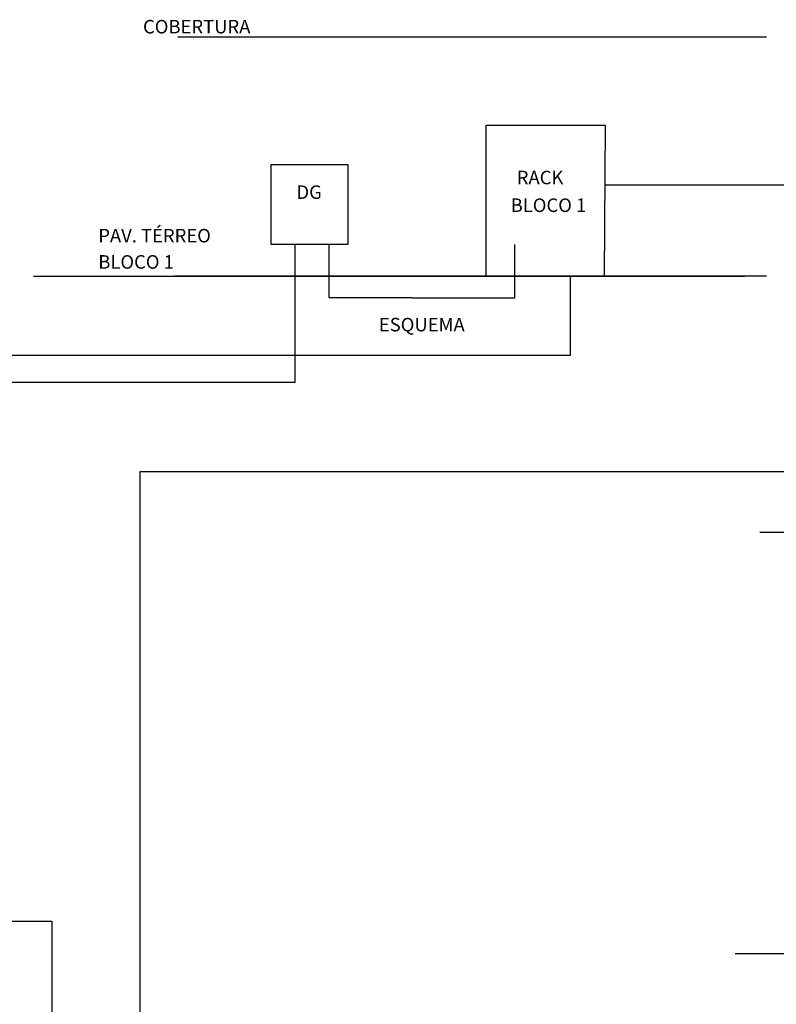
# Model space of a CAD drawing. Extents: x -11693 to 16744, y 198 to 6429.
# Drawn here: x 13992 to 15504, y 4382 to 6350 of the extents above; entities that cross this region are included whole.
import ezdxf

# ---------------------------------------------------------------- set-up
doc = ezdxf.new("R2010")
doc.units = 0
doc.header["$LTSCALE"] = 50
doc.layers.get('0').update_dxf_attribs({"linetype": 'CONTINUOUS'})
for name, color, linetype in [('A1', 1, 'CONTINUOUS'), ('COTA', 1, 'CONTINUOUS'), ('ELE_DET_01', 1, 'CONTINUOUS'), ('ELE_DET_05', 5, 'CONTINUOUS'), ('LINHA_DE_CHAMADA', 7, 'CONTINUOUS')]:
    doc.layers.add(name, color=color, linetype=linetype)
doc.layers.add('TEXTO', color=250, linetype='CONTINUOUS', lineweight=18)
doc.styles.add('SIMPLEX', font='simplex.shx')

msp = doc.modelspace()

# ---------------------------------------------------------------- linework, layer by layer
at = {"color": 7}
for p, q in [((15162.227, 6019.987), (15583.798, 6019.987)), ((14542.58, 5625.056), (14542.58, 5901.047)), ((14610.661, 5794.037), (14610.661, 5901.047)), ((14981.39, 5794.037), (14981.39, 5901.047)), ((14776.188, 5794.037), (14610.661, 5794.037)), ((14776.188, 5794.037), (14981.39, 5794.037))]:
    msp.add_line(p, q, dxfattribs=at)
for points in [[(15162.227, 6138.926), (15160.038, 5837.587), (14924.347, 5837.587), (14924.347, 6138.926)], [(14647.87, 6060.363), (14647.87, 5901.047), (14494.677, 5901.047), (14494.677, 6060.363)]]:
    msp.add_lwpolyline(points, close=True, dxfattribs=at)
at = {"layer": 'A1', "color": 7}
for p, q in [((16743.926, 5446.442), (14232.014, 5446.442)), ((14232.014, 5446.442), (14232.014, 3152.228))]:
    msp.add_line(p, q, dxfattribs=at)
msp.add_lwpolyline([(12483.557, 4548.539), (14056.297, 4548.539), (14056.297, 3131.205), (12483.557, 3131.205)], close=True, dxfattribs=at)
at = {"layer": 'COTA', "color": 7}
for p, q in [((15484.447, 6315.066), (14308.377, 6315.066)), ((15484.447, 5837.587), (14302.059, 5837.587))]:
    msp.add_line(p, q, dxfattribs=at)
at = {"layer": 'ELE_DET_01', "color": 7}
msp.add_line((15471.102, 5326.045), (15815.487, 5326.045), dxfattribs=at)
at = {"layer": 'ELE_DET_05', "color": 7}
msp.add_line((15421.612, 4484.264), (15523.166, 4484.264), dxfattribs=at)
at = {"layer": 'LINHA_DE_CHAMADA'}
for p, q in [((14019.468, 5837.587), (15440.776, 5837.587)), ((15092.702, 5679.381), (15092.702, 5837.587)), ((12375.812, 5679.381), (15092.702, 5679.381)), ((14542.58, 5625.056), (11308.193, 5625.056))]:
    msp.add_line(p, q, dxfattribs=at)

# ---------------------------------------------------------------- texts
at = {"layer": 'TEXTO', "color": 7, "linetype": 'Continuous', "style": 'SIMPLEX'}
for s, p in [('COBERTURA', (14238.583, 6322.457)), ('RACK', (14985.306, 6021.065)), ('DG', (14545.172, 5991.864)), ('BLOCO 1', (14973.092, 5965.702)), ('PAV. TÉRREO', (14149.215, 5904.874)), ('BLOCO 1', (14149.215, 5852.425)), ('ESQUEMA', (14709.801, 5727.1))]:
    msp.add_text(s, height=27, dxfattribs=at).set_placement(p)

doc.saveas('drawing.dxf')
